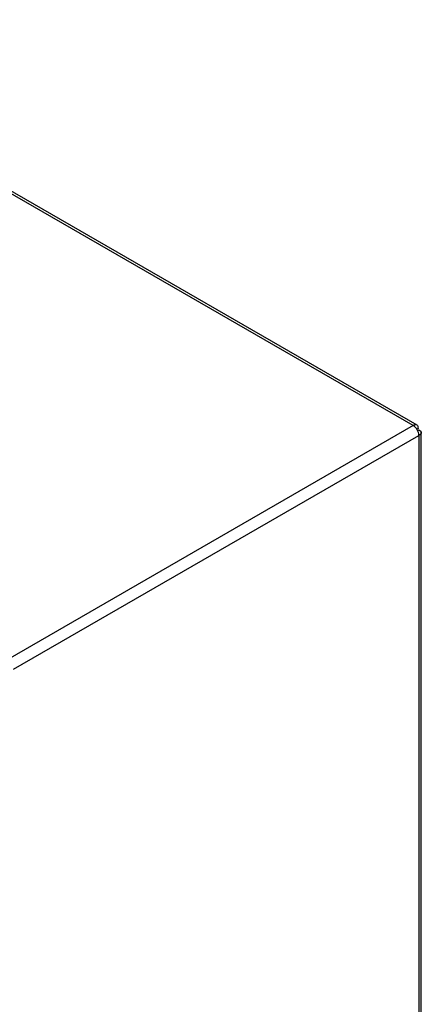
# Model space of a CAD drawing. Units: millimetres. Extents: x -1465 to 5157, y 1044 to 4500.
# Drawn here: x 3978 to 4097, y 3163 to 3455 of the extents above; entities that cross this region are included whole.
import ezdxf

# ---------------------------------------------------------------- set-up
doc = ezdxf.new("R2010")
doc.units = ezdxf.units.MM

msp = doc.modelspace()

# ---------------------------------------------------------------- linework, layer by layer
at = {"color": 7, "linetype": 'Continuous'}
for p, q in [((4094.73, 3334.58), (3886.06, 3455.04)), ((4095.93, 3334.69), (3887.26, 3455.16)), ((4094.76, 3334.56), (3974.42, 3265.08)), ((4094.76, 3334.56), (4094.73, 3334.58)), ((4096.19, 3333.73), (4095.82, 3333.52)), ((4095.82, 3333.52), (4096.19, 3333.73)), ((4096.09, 3333.05), (4096.46, 3333.26)), ((4097.16, 3009.94), (4097.16, 3332.56)), ((3976.11, 3262.14), (4096.46, 3331.62)), ((4096.46, 3331.58), (4096.46, 3331.62)), ((4096.46, 3331.58), (4096.46, 3008.96))]:
    msp.add_line(p, q, dxfattribs=at)
msp.add_arc((4092.78, 3331.45), 3.69, 2.6056, 57.3946, dxfattribs=at)
for points, knots in [([(4094.73, 3334.58), (4094.93, 3334.69), (4095.34, 3334.91), (4095.84, 3334.81), (4096.17, 3334.43), (4096.18, 3333.96), (4096.19, 3333.73)], [0, 0, 0, 0, 0.25, 0.500002, 0.750001, 1, 1, 1, 1]), ([(4096.46, 3333.26), (4096.66, 3333.14), (4097.05, 3332.9), (4097.22, 3332.42), (4097.05, 3331.94), (4096.66, 3331.7), (4096.46, 3331.58)], [0, 0, 0, 0, 0.250001, 0.5, 0.75, 1, 1, 1, 1])]:
    msp.add_open_spline(points, degree=3, knots=knots, dxfattribs=at)

doc.saveas('drawing.dxf')
